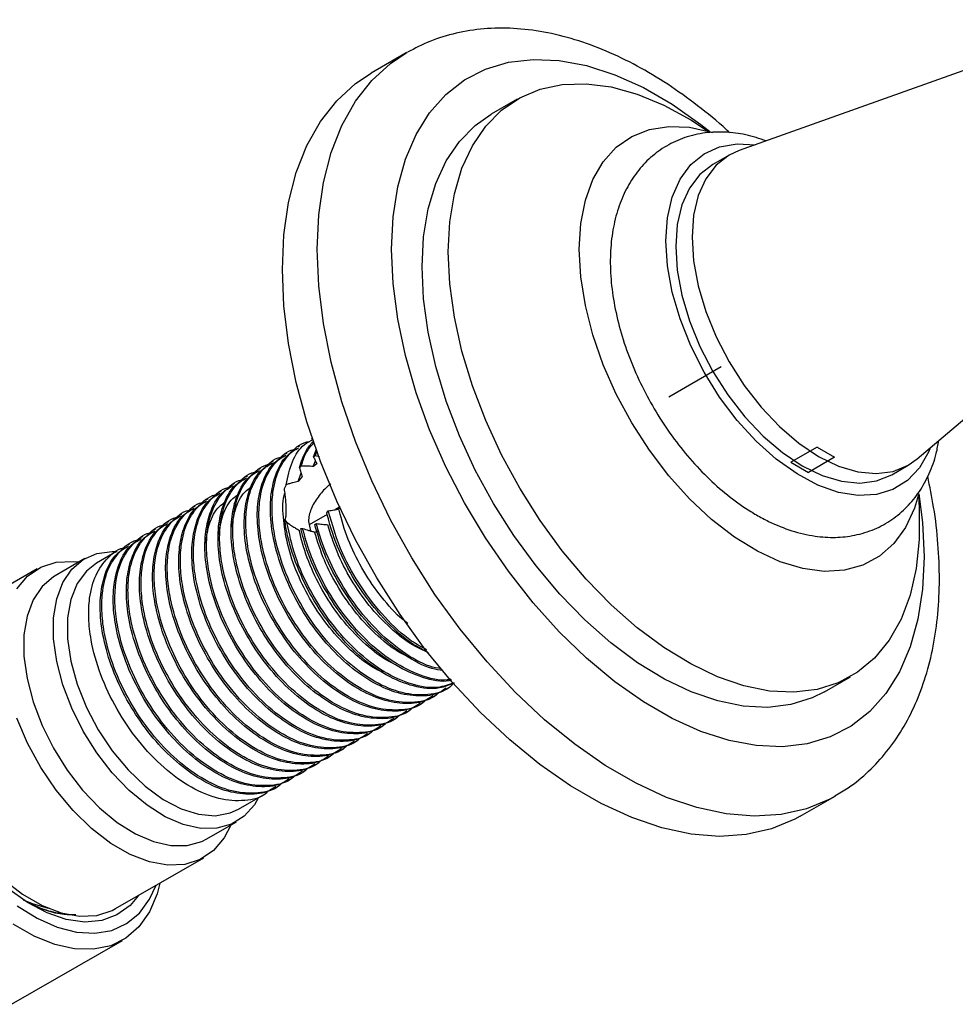
# Model space of a CAD drawing. Units: millimetres. Extents: x 3 to 2496, y 5 to 2495.
# Drawn here: x 375 to 451, y 412 to 492 of the extents above; entities that cross this region are included whole.
import ezdxf

# ---------------------------------------------------------------- set-up
doc = ezdxf.new("R2010")
doc.units = ezdxf.units.MM
doc.linetypes.add('CENTERX2', pattern=[20.32, 12.7, -2.54, 2.54, -2.54])

msp = doc.modelspace()

# ---------------------------------------------------------------- linework, layer by layer
at = {"color": 7, "linetype": 'Continuous', "lineweight": 25}
for p, q in [((406.295, 489.061), (403.466, 487.428)), ((453.525, 488.363), (433.258, 481.152)), ((415.296, 485.309), (413.174, 484.084)), ((432.453, 480.78), (431.127, 480.014)), ((447.676, 456.176), (457.664, 464.678)), ((398.693, 457.827), (398.606, 457.777)), ((397.678, 457.241), (397.545, 457.164)), ((398.79, 456.349), (399.023, 456.961)), ((396.617, 456.628), (396.484, 456.552)), ((398.923, 456.426), (398.79, 456.349)), ((398.923, 456.426), (399.092, 456.794)), ((399.272, 456.359), (398.923, 456.426)), ((394.496, 455.404), (394.363, 455.327)), ((395.556, 456.016), (395.424, 455.94)), ((397.804, 455.606), (397.655, 455.466)), ((398.764, 455.565), (398.941, 456.022)), ((445.625, 454.899), (446.952, 455.665)), ((393.435, 454.792), (393.303, 454.715)), ((397.548, 454.341), (397.775, 455.054)), ((392.374, 454.179), (392.242, 454.103)), ((396.565, 454.073), (396.404, 453.754)), ((390.253, 452.955), (390.121, 452.878)), ((391.314, 453.567), (391.181, 453.49)), ((389.192, 452.342), (389.06, 452.266)), ((400.9, 452.262), (400.573, 452.073)), ((388.132, 451.73), (387.999, 451.654)), ((399.902, 451.686), (398.444, 450.844)), ((399.87, 451.808), (399.982, 451.978)), ((386.01, 450.505), (385.878, 450.429)), ((387.071, 451.118), (386.939, 451.041)), ((396.46, 451.237), (396.632, 451.037)), ((397.757, 450.549), (397.907, 450.549)), ((398.389, 451.108), (398.546, 450.348)), ((398.891, 450.856), (399.022, 450.939)), ((384.95, 449.893), (384.817, 449.817)), ((383.889, 449.281), (383.757, 449.204)), ((382.828, 448.668), (381.22, 447.74)), ((380.254, 448.106), (377.85, 446.718)), ((376.401, 447.268), (369.26, 443.145)), ((440.172, 437.318), (442.294, 438.542)), ((408.514, 436.939), (408.646, 437.015)), ((409.575, 437.551), (409.707, 437.628)), ((407.453, 436.327), (407.586, 436.403)), ((406.393, 435.714), (406.525, 435.791)), ((404.271, 434.49), (404.404, 434.566)), ((405.332, 435.102), (405.464, 435.178)), ((403.211, 433.877), (403.343, 433.954)), ((402.15, 433.265), (402.282, 433.342)), ((401.089, 432.653), (401.222, 432.729)), ((398.968, 431.428), (399.1, 431.505)), ((400.029, 432.041), (400.161, 432.117)), ((397.907, 430.816), (398.04, 430.892)), ((396.847, 430.204), (396.979, 430.28)), ((392.719, 427.821), (394.858, 429.055)), ((395.786, 429.591), (395.918, 429.668)), ((438.213, 427.238), (441.042, 428.871)), ((390.149, 425.413), (392.553, 426.801)), ((382.759, 419.761), (389.9, 423.884)), ((374.335, 412.012), (383.301, 417.188))]:
    msp.add_line(p, q, dxfattribs=at)
at = {"color": 7, "linetype": 'CENTERX2'}
msp.add_line((427.557, 461.211), (431.798, 463.659), dxfattribs=at)
at = {"color": 7, "linetype": 'Continuous'}
for p, q in [((439.578, 457.129), (437.457, 455.904)), ((439.578, 457.129), (440.992, 456.313)), ((440.992, 456.313), (438.871, 455.088)), ((437.457, 455.904), (438.871, 455.088))]:
    msp.add_line(p, q, dxfattribs=at)
at = {"color": 8, "linetype": 'Continuous', "lineweight": 25, "flags": 128}
for points in [[(399.096, 473.151), (399.222, 475.949), (399.599, 478.573), (400.223, 480.995), (401.088, 483.191), (402.184, 485.139), (403.5, 486.818), (405.024, 488.212), (406.373, 489.106)], [(405.107, 473.151), (405.233, 475.771), (405.611, 478.214), (406.235, 480.451), (407.1, 482.458), (408.194, 484.209), (409.504, 485.684), (411.016, 486.867), (412.711, 487.742), (414.57, 488.301), (416.571, 488.536), (418.691, 488.445), (420.904, 488.028), (423.184, 487.292), (425.506, 486.243), (427.841, 484.895), (430.162, 483.263), (430.901, 482.681)], [(441.036, 428.868), (440.597, 428.627), (438.709, 427.845), (436.666, 427.383), (434.489, 427.244), (432.202, 427.431), (429.827, 427.942), (427.389, 428.77), (424.913, 429.909), (422.424, 431.346), (419.947, 433.066), (417.509, 435.053), (415.134, 437.284), (412.847, 439.738), (410.67, 442.389), (408.627, 445.211), (406.739, 448.173), (405.024, 451.247), (403.5, 454.399), (402.184, 457.598), (401.088, 460.812), (400.223, 464.006), (399.599, 467.149), (399.222, 470.208), (399.096, 473.151)], [(447.825, 453.354), (448.114, 451.016), (448.24, 448.251), (448.114, 445.631), (447.736, 443.188), (447.111, 440.95), (446.247, 438.944), (445.153, 437.193), (443.842, 435.718), (442.331, 434.535), (440.635, 433.66), (438.776, 433.101), (436.775, 432.866), (434.656, 432.957), (432.443, 433.373), (430.162, 434.11), (427.841, 435.159), (425.506, 436.507), (423.184, 438.139), (420.904, 440.035), (418.691, 442.174), (416.571, 444.529), (414.57, 447.075), (412.711, 449.78), (411.016, 452.613), (409.504, 455.541), (408.194, 458.529), (407.1, 461.543), (406.235, 464.547), (405.611, 467.506), (405.233, 470.385), (405.107, 473.151), (405.107, 473.151)]]:
    msp.add_lwpolyline(points, dxfattribs=at)
at = {"color": 7, "linetype": 'Continuous', "lineweight": 25, "flags": 128}
for points in [[(396.268, 471.518), (396.394, 474.316), (396.771, 476.94), (397.395, 479.362), (398.259, 481.558), (399.355, 483.506), (400.672, 485.185), (402.195, 486.579), (403.466, 487.428)], [(409.703, 472.947), (409.827, 475.388), (410.199, 477.654), (410.813, 479.715), (411.662, 481.544), (412.734, 483.117), (414.015, 484.413), (415.489, 485.417), (417.136, 486.115), (418.936, 486.497), (420.864, 486.558), (422.895, 486.299), (425.003, 485.722), (427.161, 484.834), (429.34, 483.648), (430.78, 482.706)], [(407.581, 471.722), (407.706, 474.164), (408.078, 476.429), (408.692, 478.49), (409.54, 480.319), (410.612, 481.892), (411.893, 483.189), (413.174, 484.084)], [(420.309, 473.151), (420.434, 475.229), (420.806, 477.125), (421.417, 478.807), (422.259, 480.244), (423.315, 481.411), (424.566, 482.286), (425.991, 482.854), (427.563, 483.106), (429.255, 483.036), (431.037, 482.645), (431.114, 482.622)], [(427.332, 473.832), (427.462, 475.704), (427.847, 477.383), (428.479, 478.829), (429.343, 480.008), (430.419, 480.894), (431.681, 481.464), (433.1, 481.706), (434.584, 481.623)], [(433.258, 481.152), (432.453, 480.78), (431.408, 479.97), (430.567, 478.872), (429.951, 477.51), (429.576, 475.921), (429.45, 474.141), (429.576, 472.216), (429.951, 470.193), (430.567, 468.121), (431.408, 466.052), (432.453, 464.036), (433.676, 462.123), (435.048, 460.36), (436.534, 458.791), (438.099, 457.454), (439.703, 456.383)], [(431.127, 480.014), (431.126, 480.014), (430.081, 479.204), (429.24, 478.106), (428.625, 476.745), (428.249, 475.155), (428.123, 473.376)], [(448.748, 457.088), (448.619, 456.776), (447.869, 455.46), (446.896, 454.424), (445.724, 453.694), (444.379, 453.287), (442.894, 453.212), (441.302, 453.47), (439.642, 454.057), (437.953, 454.957), (436.273, 456.151), (434.643, 457.609), (433.1, 459.299), (431.681, 461.179), (430.419, 463.207), (429.343, 465.334), (428.479, 467.511), (427.847, 469.687), (427.462, 471.811), (427.332, 473.832)], [(447.783, 453.257), (447.855, 452.181), (447.855, 449.663), (447.607, 447.306), (447.113, 445.139), (446.381, 443.191), (445.419, 441.488), (444.24, 440.05), (442.86, 438.898), (441.297, 438.046), (439.571, 437.506), (437.704, 437.283), (435.721, 437.382), (433.648, 437.801), (431.512, 438.535), (429.34, 439.573), (427.161, 440.903), (425.003, 442.507), (422.895, 444.364), (420.864, 446.45), (418.936, 448.737), (417.136, 451.197), (415.489, 453.796), (414.015, 456.502), (412.734, 459.278), (411.662, 462.089), (410.813, 464.897), (410.199, 467.667), (409.827, 470.362), (409.703, 472.947), (409.703, 472.947)], [(447.803, 453.275), (447.467, 452.183), (446.739, 450.62), (445.788, 449.316), (444.632, 448.292), (443.291, 447.569), (441.789, 447.158), (440.153, 447.067), (438.412, 447.298), (436.598, 447.846), (434.741, 448.702), (432.877, 449.85), (431.037, 451.271), (429.255, 452.938), (427.563, 454.821), (425.991, 456.888), (424.566, 459.102), (423.315, 461.422), (422.259, 463.807), (421.417, 466.216), (420.806, 468.604), (420.434, 470.93), (420.309, 473.151)], [(428.123, 473.376), (428.249, 471.451), (428.625, 469.427), (429.24, 467.355), (430.081, 465.286), (431.126, 463.27), (432.349, 461.357), (433.721, 459.594), (435.208, 458.025), (436.772, 456.689), (438.376, 455.617), (439.98, 454.837), (441.544, 454.367), (443.031, 454.22), (444.403, 454.399), (445.625, 454.899)], [(438.213, 427.238), (437.769, 426.994), (435.88, 426.212), (433.837, 425.75), (431.661, 425.611), (429.374, 425.798), (426.999, 426.309), (424.561, 427.138), (422.084, 428.276), (419.595, 429.713), (417.119, 431.434), (414.681, 433.42), (412.306, 435.651), (410.018, 438.105), (407.842, 440.757), (405.799, 443.578), (403.91, 446.54), (402.195, 449.614), (400.672, 452.766), (399.355, 455.966), (398.259, 459.179), (397.395, 462.373), (396.771, 465.516), (396.394, 468.575), (396.268, 471.518)], [(440.172, 437.318), (439.176, 436.822), (437.45, 436.281), (435.583, 436.059), (433.6, 436.158), (431.527, 436.577), (429.39, 437.31), (427.218, 438.349), (425.04, 439.678), (422.882, 441.282), (420.774, 443.139), (418.742, 445.225), (416.814, 447.513), (415.015, 449.972), (413.367, 452.572), (411.893, 455.277), (410.612, 458.053), (409.54, 460.864), (408.692, 463.673), (408.078, 466.442), (407.706, 469.137), (407.581, 471.722)], [(439.703, 456.383), (441.306, 455.603), (442.871, 455.133), (444.357, 454.986), (445.729, 455.165), (446.953, 455.665), (447.676, 456.176)], [(394.335, 428.754), (393.997, 428.172), (393.17, 427.238), (392.15, 426.597), (390.964, 426.269), (389.646, 426.262), (388.236, 426.578), (386.773, 427.206), (385.299, 428.129), (383.857, 429.321), (382.488, 430.746), (381.232, 432.364), (380.124, 434.129), (379.198, 435.989), (378.478, 437.892), (377.987, 439.782), (377.737, 441.605), (377.737, 443.308), (377.987, 444.843), (378.478, 446.166), (379.198, 447.238), (380.124, 448.028), (381.232, 448.514), (382.488, 448.682), (382.895, 448.669)], [(374.755, 445.669), (375.618, 446.695), (376.686, 447.418), (377.93, 447.818), (379.316, 447.884), (379.784, 447.835)], [(381.22, 447.74), (380.391, 447.097), (379.643, 446.084), (379.131, 444.804), (378.87, 443.297), (378.87, 441.614), (379.131, 439.807), (379.643, 437.935), (380.391, 436.059), (381.35, 434.237), (382.49, 432.53), (383.773, 430.991), (385.16, 429.67), (386.604, 428.61), (388.061, 427.845), (389.482, 427.399), (390.823, 427.287), (392.039, 427.512), (392.719, 427.821)], [(377.85, 446.718), (377.72, 446.64), (376.794, 445.85), (376.074, 444.778), (375.583, 443.455), (375.333, 441.92), (375.333, 440.217), (375.583, 438.394), (376.074, 436.504), (376.794, 434.602), (377.72, 432.741), (378.828, 430.976), (380.084, 429.358), (381.453, 427.933), (382.895, 426.741), (384.369, 425.818), (385.832, 425.19), (387.242, 424.874), (388.56, 424.881), (389.746, 425.209), (390.149, 425.413)], [(369.26, 443.145), (368.476, 442.572), (367.614, 441.546), (366.98, 440.245), (366.593, 438.703), (366.463, 436.964), (366.593, 435.074), (366.98, 433.086), (367.614, 431.053), (368.476, 429.031), (369.544, 427.075), (370.788, 425.239), (372.175, 423.572), (373.666, 422.12), (375.221, 420.922), (376.797, 420.012), (378.352, 419.414), (379.844, 419.145), (381.23, 419.211), (382.474, 419.611), (382.759, 419.761)], [(392.083, 426.53), (391.546, 425.483), (390.684, 424.457), (389.616, 423.733), (388.372, 423.334), (386.985, 423.267), (385.494, 423.537), (383.939, 424.135), (382.363, 425.045), (380.807, 426.243), (379.316, 427.695), (377.93, 429.362), (376.686, 431.198), (375.618, 433.154), (374.755, 435.176)], [(386.346, 421.832), (386.113, 420.953), (385.495, 419.492), (384.65, 418.289), (383.596, 417.371), (382.356, 416.758), (380.959, 416.465), (379.435, 416.497), (377.82, 416.854), (376.147, 417.529), (374.457, 418.505)], [(384.613, 420.832), (383.923, 420.017), (382.867, 419.25), (381.633, 418.799), (380.253, 418.675), (378.763, 418.883), (377.202, 419.416), (375.61, 420.261), (374.029, 421.396)], [(374.793, 419.988), (376.415, 418.979), (378.029, 418.263), (379.594, 417.856), (381.076, 417.768), (382.439, 418), (383.651, 418.548), (384.685, 419.398), (385.514, 420.531), (386.028, 421.649)], [(375.273, 420.478), (375.995, 420.164), (377.291, 419.789)]]:
    msp.add_lwpolyline(points, dxfattribs=at)
at = {"color": 7, "linetype": 'Continuous', "lineweight": 25}
for points, knots in [([(450.774, 492.517), (451.16, 492.735), (451.731, 493.057), (452.795, 493.33), (453.574, 493.426), (454.255, 493.443), (455.006, 493.413), (455.98, 493.3), (457.367, 493.007), (458.876, 492.536), (460.499, 491.895), (461.836, 491.291), (462.655, 490.854), (462.939, 490.702)], [0, 0, 0, 0, 0.130699, 0.193172, 0.24947, 0.297227, 0.333083, 0.403182, 0.501777, 0.64076, 0.763741, 0.917817, 1, 1, 1, 1]), ([(432.485, 482.593), (432.405, 482.67), (431.57, 483.476), (429.898, 484.812), (427.481, 486.562), (425.001, 488.041), (422.489, 489.255), (419.963, 490.177), (417.452, 490.793), (414.988, 491.087), (412.604, 491.057), (410.339, 490.7), (408.248, 490.074), (406.996, 489.422), (406.396, 489.109)], [0, 0, 0, 0, 0.009725, 0.101888, 0.194395, 0.287241, 0.38035, 0.473438, 0.566049, 0.657588, 0.747449, 0.835244, 0.920986, 1, 1, 1, 1]), ([(435.459, 481.935), (434.908, 482.117), (433.8, 482.484), (432.141, 482.68), (430.476, 482.623), (428.864, 482.253), (427.362, 481.568), (426.059, 480.617), (424.968, 479.437), (424.092, 478.053), (423.433, 476.476), (422.998, 474.715), (422.8, 472.788), (422.847, 470.726), (423.14, 468.576), (423.668, 466.385), (424.416, 464.197), (425.368, 462.047), (426.505, 459.971), (427.809, 458.001), (429.259, 456.171), (430.837, 454.509), (432.491, 453.077), (433.786, 452.166), (434.509, 451.739), (434.663, 451.648)], [0, 0, 0, 0, 0.042365, 0.085071, 0.126286, 0.170538, 0.213175, 0.254776, 0.296068, 0.33781, 0.380729, 0.425211, 0.471175, 0.518131, 0.565492, 0.612787, 0.659914, 0.706891, 0.753792, 0.800713, 0.847736, 0.894959, 0.942492, 0.98771, 1, 1, 1, 1]), ([(396.565, 454.073), (396.707, 454.724), (396.991, 456.025), (397.796, 457.275), (398.531, 457.637), (398.79, 457.764)], [0, 0, 0, 0, 0.393398, 0.786197, 1, 1, 1, 1]), ([(408.948, 437.27), (408.885, 437.205), (408.387, 436.688), (407.011, 436.391), (404.946, 436.499), (402.68, 437.442), (400.432, 439.057), (398.347, 441.248), (396.584, 443.852), (395.258, 446.671), (394.555, 449.195), (394.328, 451.265), (394.41, 453.079), (394.875, 454.817), (395.906, 456.19), (396.802, 456.931), (397.421, 456.97), (397.426, 456.97)], [0, 0, 0, 0, 0.0115221, 0.0923128, 0.1746432, 0.2555222, 0.3365991, 0.4189176, 0.4995481, 0.5809, 0.6631712, 0.7173921, 0.7713239, 0.8452978, 0.9191592, 0.9994294, 1, 1, 1, 1]), ([(409.535, 437.617), (409.365, 437.496), (408.744, 437.055), (407.336, 436.9), (405.437, 437.188), (403.427, 438.107), (401.435, 439.553), (399.562, 441.463), (397.933, 443.713), (396.629, 446.171), (395.731, 448.671), (395.28, 451.056), (395.271, 453.136), (395.69, 455.011), (396.432, 456.43), (397.27, 456.901), (397.594, 457.084)], [0, 0, 0, 0, 0.029082, 0.106181, 0.18383, 0.259836, 0.336438, 0.414164, 0.490746, 0.566769, 0.644422, 0.718604, 0.791404, 0.857912, 0.945116, 1, 1, 1, 1]), ([(410.18, 438.052), (410.063, 437.927), (409.515, 437.34), (408.077, 436.995), (406.005, 437.114), (403.741, 438.054), (401.493, 439.669), (399.408, 441.86), (397.644, 444.464), (396.319, 447.283), (395.615, 449.807), (395.389, 451.878), (395.471, 453.691), (395.936, 455.429), (396.966, 456.802), (397.863, 457.544), (398.482, 457.582), (398.486, 457.582)], [0, 0, 0, 0, 0.0216716, 0.1016328, 0.1831178, 0.2631664, 0.3434108, 0.424884, 0.5046867, 0.5852032, 0.6666297, 0.7202939, 0.7736719, 0.8468863, 0.9199892, 0.9994353, 1, 1, 1, 1]), ([(397.655, 455.466), (397.804, 455.95), (398.062, 456.79), (398.557, 457.359), (398.767, 457.6)], [0, 0, 0, 0, 0.575408, 1, 1, 1, 1]), ([(397.804, 455.606), (397.91, 455.969), (398.131, 456.724), (398.58, 457.221), (398.813, 457.479)], [0, 0, 0, 0, 0.4803166, 1, 1, 1, 1]), ([(434.663, 451.648), (434.992, 451.467), (435.933, 450.949), (437.52, 450.316), (439.335, 449.888), (441.051, 449.781), (442.677, 449.959), (444.233, 450.438), (445.665, 451.225), (446.891, 452.264), (447.906, 453.52), (448.695, 454.979), (449.216, 456.372), (449.376, 457.32), (449.437, 457.675)], [0, 0, 0, 0, 0.053545, 0.153084, 0.25233, 0.33903, 0.422847, 0.512618, 0.599483, 0.684854, 0.770063, 0.856805, 0.946362, 1, 1, 1, 1]), ([(407.887, 436.658), (407.825, 436.593), (407.326, 436.076), (405.95, 435.778), (403.885, 435.887), (401.62, 436.83), (399.372, 438.445), (397.287, 440.636), (395.523, 443.239), (394.197, 446.059), (393.494, 448.582), (393.268, 450.653), (393.349, 452.466), (393.815, 454.204), (394.845, 455.578), (395.741, 456.319), (396.361, 456.358), (396.365, 456.358)], [0, 0, 0, 0, 0.0115221, 0.0923128, 0.1746432, 0.2555222, 0.3365991, 0.4189176, 0.4995481, 0.5809, 0.6631712, 0.7173921, 0.7713239, 0.8452978, 0.9191592, 0.9994294, 1, 1, 1, 1]), ([(408.474, 437.005), (408.304, 436.884), (407.684, 436.443), (406.275, 436.288), (404.377, 436.576), (402.366, 437.495), (400.374, 438.941), (398.502, 440.851), (396.872, 443.1), (395.569, 445.559), (394.67, 448.059), (394.22, 450.444), (394.21, 452.524), (394.63, 454.399), (395.371, 455.818), (396.21, 456.289), (396.534, 456.471)], [0, 0, 0, 0, 0.029082, 0.106181, 0.18383, 0.259836, 0.336438, 0.414164, 0.490746, 0.566769, 0.644422, 0.718604, 0.791404, 0.857912, 0.945116, 1, 1, 1, 1]), ([(398.79, 456.349), (398.813, 456.301), (398.858, 456.207), (398.944, 456.018), (399.007, 455.871), (399.048, 455.776)], [0, 0, 0, 0, 0.258501, 0.517003, 1, 1, 1, 1]), ([(406.826, 436.045), (406.764, 435.981), (406.265, 435.464), (404.89, 435.166), (402.824, 435.275), (400.559, 436.218), (398.311, 437.832), (396.226, 440.024), (394.462, 442.627), (393.137, 445.446), (392.433, 447.97), (392.207, 450.041), (392.289, 451.854), (392.754, 453.592), (393.784, 454.965), (394.681, 455.707), (395.3, 455.745), (395.304, 455.746)], [0, 0, 0, 0, 0.0115221, 0.0923128, 0.1746432, 0.2555222, 0.3365991, 0.4189176, 0.4995481, 0.5809, 0.6631712, 0.7173921, 0.7713239, 0.8452978, 0.9191592, 0.9994294, 1, 1, 1, 1]), ([(407.414, 436.393), (407.244, 436.272), (406.623, 435.831), (405.214, 435.676), (403.316, 435.963), (401.305, 436.883), (399.313, 438.329), (397.441, 440.239), (395.812, 442.488), (394.508, 444.947), (393.609, 447.447), (393.159, 449.832), (393.15, 451.912), (393.569, 453.787), (394.31, 455.205), (395.149, 455.677), (395.473, 455.859)], [0, 0, 0, 0, 0.029082, 0.106181, 0.18383, 0.259836, 0.336438, 0.414164, 0.490746, 0.566769, 0.644422, 0.718604, 0.791404, 0.857912, 0.945116, 1, 1, 1, 1]), ([(397.655, 455.466), (397.675, 455.403), (397.713, 455.277), (397.783, 455.031), (397.832, 454.843), (397.864, 454.722)], [0, 0, 0, 0, 0.264527, 0.529057, 1, 1, 1, 1]), ([(398.764, 455.565), (398.684, 455.571), (398.483, 455.584), (398.163, 455.6), (397.924, 455.604), (397.804, 455.606)], [0, 0, 0, 0, 0.249807, 0.624766, 1, 1, 1, 1]), ([(399.048, 455.776), (399.042, 455.772), (399.031, 455.764), (399.016, 455.753), (399.002, 455.743), (398.987, 455.733), (398.973, 455.722), (398.959, 455.712), (398.944, 455.701), (398.93, 455.691), (398.915, 455.68), (398.901, 455.67), (398.887, 455.659), (398.872, 455.648), (398.858, 455.637), (398.843, 455.626), (398.829, 455.615), (398.814, 455.604), (398.8, 455.593), (398.787, 455.583), (398.776, 455.575), (398.768, 455.568), (398.764, 455.565)], [0, 0, 0, 0, 0.06107, 0.12214, 0.152675, 0.213746, 0.274816, 0.305351, 0.366421, 0.427491, 0.458026, 0.519096, 0.580166, 0.610701, 0.671772, 0.732842, 0.763377, 0.824447, 0.885517, 0.916052, 0.958026, 1, 1, 1, 1]), ([(404.705, 434.821), (404.643, 434.756), (404.144, 434.239), (402.768, 433.942), (400.703, 434.05), (398.438, 434.993), (396.19, 436.608), (394.105, 438.799), (392.341, 441.403), (391.015, 444.222), (390.312, 446.745), (390.086, 448.816), (390.167, 450.63), (390.633, 452.367), (391.663, 453.741), (392.559, 454.482), (393.179, 454.521), (393.183, 454.521)], [0, 0, 0, 0, 0.0115221, 0.0923128, 0.1746432, 0.2555222, 0.3365991, 0.4189176, 0.4995481, 0.5809, 0.6631712, 0.7173921, 0.7713239, 0.8452978, 0.9191592, 0.9994294, 1, 1, 1, 1]), ([(405.292, 435.168), (405.122, 435.047), (404.502, 434.606), (403.093, 434.451), (401.195, 434.739), (399.184, 435.658), (397.192, 437.104), (395.32, 439.014), (393.69, 441.263), (392.387, 443.722), (391.488, 446.222), (391.038, 448.607), (391.028, 450.687), (391.448, 452.562), (392.189, 453.981), (393.028, 454.452), (393.352, 454.634)], [0, 0, 0, 0, 0.029082, 0.106181, 0.18383, 0.259836, 0.336438, 0.414164, 0.490746, 0.566769, 0.644422, 0.718604, 0.791404, 0.857912, 0.945116, 1, 1, 1, 1]), ([(405.766, 435.433), (405.703, 435.369), (405.205, 434.851), (403.829, 434.554), (401.764, 434.662), (399.498, 435.606), (397.25, 437.22), (395.165, 439.411), (393.402, 442.015), (392.076, 444.834), (391.373, 447.358), (391.146, 449.428), (391.228, 451.242), (391.693, 452.98), (392.724, 454.353), (393.62, 455.094), (394.239, 455.133), (394.244, 455.133)], [0, 0, 0, 0, 0.0115221, 0.0923128, 0.1746432, 0.2555222, 0.3365991, 0.4189176, 0.4995481, 0.5809, 0.6631712, 0.7173921, 0.7713239, 0.8452978, 0.9191592, 0.9994294, 1, 1, 1, 1]), ([(406.353, 435.78), (406.183, 435.659), (405.562, 435.218), (404.154, 435.063), (402.255, 435.351), (400.245, 436.27), (398.253, 437.716), (396.38, 439.626), (394.751, 441.876), (393.447, 444.334), (392.549, 446.835), (392.098, 449.219), (392.089, 451.299), (392.508, 453.174), (393.25, 454.593), (394.088, 455.065), (394.412, 455.247)], [0, 0, 0, 0, 0.029082, 0.106181, 0.18383, 0.259836, 0.336438, 0.414164, 0.490746, 0.566769, 0.644422, 0.718604, 0.791404, 0.857912, 0.945116, 1, 1, 1, 1]), ([(397.864, 454.722), (397.858, 454.717), (397.848, 454.705), (397.832, 454.687), (397.817, 454.67), (397.801, 454.652), (397.786, 454.635), (397.771, 454.617), (397.756, 454.599), (397.74, 454.581), (397.725, 454.563), (397.71, 454.545), (397.695, 454.527), (397.68, 454.509), (397.666, 454.491), (397.651, 454.473), (397.636, 454.455), (397.622, 454.436), (397.607, 454.418), (397.593, 454.4), (397.578, 454.381), (397.563, 454.361), (397.553, 454.348), (397.548, 454.341)], [0, 0, 0, 0, 0.047264, 0.094529, 0.141793, 0.189058, 0.236322, 0.283586, 0.330851, 0.378115, 0.42538, 0.472644, 0.519909, 0.567173, 0.614437, 0.661702, 0.708966, 0.756231, 0.803495, 0.850759, 0.898024, 0.949011, 1, 1, 1, 1]), ([(441.015, 428.9), (441.381, 429.106), (442.366, 429.66), (443.783, 430.86), (445.256, 432.446), (446.519, 434.271), (447.575, 436.311), (448.413, 438.561), (449.023, 441.007), (449.395, 443.629), (449.526, 446.399), (449.408, 449.286), (449.093, 452.084), (448.709, 453.933), (448.536, 454.769)], [0, 0, 0, 0, 0.048745, 0.131427, 0.214247, 0.297994, 0.383266, 0.470361, 0.559231, 0.649529, 0.740764, 0.832461, 0.92423, 1, 1, 1, 1]), ([(403.644, 434.208), (403.582, 434.144), (403.083, 433.627), (401.708, 433.329), (399.642, 433.438), (397.377, 434.381), (395.129, 435.995), (393.044, 438.187), (391.28, 440.79), (389.955, 443.609), (389.251, 446.133), (389.025, 448.204), (389.107, 450.017), (389.572, 451.755), (390.602, 453.129), (391.499, 453.87), (392.118, 453.908), (392.122, 453.909)], [0, 0, 0, 0, 0.0115221, 0.0923128, 0.1746432, 0.2555222, 0.3365991, 0.4189176, 0.4995481, 0.5809, 0.6631712, 0.7173921, 0.7713239, 0.8452978, 0.9191592, 0.9994294, 1, 1, 1, 1]), ([(404.232, 434.556), (404.062, 434.435), (403.441, 433.994), (402.032, 433.839), (400.134, 434.126), (398.123, 435.046), (396.131, 436.492), (394.259, 438.402), (392.63, 440.651), (391.326, 443.11), (390.427, 445.61), (389.977, 447.995), (389.968, 450.075), (390.387, 451.95), (391.128, 453.369), (391.967, 453.84), (392.291, 454.022)], [0, 0, 0, 0, 0.0290824, 0.1061812, 0.1838299, 0.2598358, 0.3364381, 0.4141636, 0.4907462, 0.5667687, 0.6444225, 0.7186038, 0.7914035, 0.8579118, 0.9451158, 1, 1, 1, 1]), ([(392.163, 450.649), (392.264, 451.207), (392.474, 452.379), (393.081, 453.472), (393.638, 453.834), (393.789, 453.932)], [0, 0, 0, 0, 0.399478, 0.838121, 1, 1, 1, 1]), ([(396.404, 453.754), (396.425, 453.594), (396.482, 453.165), (396.543, 452.475), (396.561, 451.842), (396.533, 451.422), (396.485, 451.3), (396.46, 451.237)], [0, 0, 0, 0, 0.140624, 0.377087, 0.602477, 0.795501, 1, 1, 1, 1]), ([(397.548, 454.341), (397.405, 454.313), (397.164, 454.265), (396.837, 454.173), (396.656, 454.107), (396.565, 454.073)], [0, 0, 0, 0, 0.419172, 0.709102, 1, 1, 1, 1]), ([(400.184, 454.154), (400.125, 454.108), (399.785, 453.843), (399.198, 453.198), (398.594, 452.259), (398.398, 451.524), (398.39, 451.157), (398.389, 451.108)], [0, 0, 0, 0, 0.0601432, 0.3464639, 0.652929, 0.9535933, 1, 1, 1, 1]), ([(402.584, 433.596), (402.521, 433.532), (402.023, 433.014), (400.647, 432.717), (398.582, 432.825), (396.316, 433.769), (394.069, 435.383), (391.984, 437.574), (390.22, 440.178), (388.894, 442.997), (388.191, 445.521), (387.964, 447.591), (388.046, 449.405), (388.511, 451.143), (389.542, 452.516), (390.438, 453.257), (391.057, 453.296), (391.062, 453.296)], [0, 0, 0, 0, 0.0115221, 0.0923128, 0.1746432, 0.2555222, 0.3365991, 0.4189176, 0.4995481, 0.5809, 0.6631712, 0.7173921, 0.7713239, 0.8452978, 0.9191592, 0.9994294, 1, 1, 1, 1]), ([(403.171, 433.943), (403.001, 433.823), (402.38, 433.382), (400.972, 433.226), (399.073, 433.514), (397.063, 434.433), (395.071, 435.879), (393.198, 437.789), (391.569, 440.039), (390.265, 442.497), (389.367, 444.998), (388.916, 447.382), (388.907, 449.462), (389.326, 451.338), (390.068, 452.756), (390.906, 453.228), (391.23, 453.41)], [0, 0, 0, 0, 0.0290824, 0.1061812, 0.1838299, 0.2598358, 0.3364381, 0.4141636, 0.4907462, 0.5667687, 0.6444225, 0.7186038, 0.7914035, 0.8579118, 0.9451158, 1, 1, 1, 1]), ([(391.103, 450.006), (391.197, 450.556), (391.395, 451.724), (391.998, 452.829), (392.564, 453.207), (392.725, 453.314)], [0, 0, 0, 0, 0.3890198, 0.8257437, 1, 1, 1, 1]), ([(404.403, 438.895), (404.22, 438.975), (403.421, 439.322), (401.991, 440.454), (400.256, 442.209), (398.747, 444.315), (397.547, 446.599), (396.702, 448.959), (396.327, 451.196), (396.259, 452.712), (396.433, 453.329), (396.45, 453.391)], [0, 0, 0, 0, 0.039987, 0.174863, 0.311581, 0.446154, 0.579997, 0.716624, 0.852111, 0.985316, 1, 1, 1, 1]), ([(401.05, 432.719), (400.88, 432.598), (400.259, 432.157), (398.85, 432.002), (396.952, 432.289), (394.941, 433.209), (392.949, 434.655), (391.077, 436.565), (389.448, 438.814), (388.144, 441.273), (387.245, 443.773), (386.795, 446.158), (386.786, 448.238), (387.205, 450.113), (387.946, 451.532), (388.785, 452.003), (389.109, 452.185)], [0, 0, 0, 0, 0.029082, 0.106181, 0.18383, 0.259836, 0.336438, 0.414164, 0.490746, 0.566769, 0.644422, 0.718604, 0.791404, 0.857912, 0.945116, 1, 1, 1, 1]), ([(401.523, 432.984), (401.461, 432.919), (400.962, 432.402), (399.587, 432.105), (397.521, 432.213), (395.256, 433.156), (393.008, 434.771), (390.923, 436.962), (389.159, 439.566), (387.833, 442.385), (387.13, 444.908), (386.904, 446.979), (386.985, 448.793), (387.451, 450.53), (388.481, 451.904), (389.377, 452.645), (389.997, 452.684), (390.001, 452.684)], [0, 0, 0, 0, 0.0115221, 0.0923128, 0.1746432, 0.2555222, 0.3365991, 0.4189176, 0.4995481, 0.5809, 0.6631712, 0.7173921, 0.7713239, 0.8452978, 0.9191592, 0.9994294, 1, 1, 1, 1]), ([(402.11, 433.331), (401.94, 433.21), (401.32, 432.769), (399.911, 432.614), (398.013, 432.902), (396.002, 433.821), (394.01, 435.267), (392.138, 437.177), (390.508, 439.426), (389.205, 441.885), (388.306, 444.385), (387.856, 446.77), (387.846, 448.85), (388.266, 450.725), (389.007, 452.144), (389.846, 452.615), (390.17, 452.797)], [0, 0, 0, 0, 0.029082, 0.106181, 0.18383, 0.259836, 0.336438, 0.414164, 0.490746, 0.566769, 0.644422, 0.718604, 0.791404, 0.857912, 0.945116, 1, 1, 1, 1]), ([(390.042, 449.363), (390.13, 449.905), (390.317, 451.068), (390.915, 452.187), (391.49, 452.58), (391.662, 452.698)], [0, 0, 0, 0, 0.378472, 0.81315, 1, 1, 1, 1]), ([(399.982, 451.978), (400.059, 451.988), (400.213, 452.007), (400.502, 452.053), (400.711, 452.1), (400.844, 452.129)], [0, 0, 0, 0, 0.263312, 0.526629, 1, 1, 1, 1]), ([(400.844, 452.129), (400.848, 452.136), (400.854, 452.15), (400.864, 452.171), (400.874, 452.192), (400.883, 452.214), (400.893, 452.235), (400.902, 452.256), (400.912, 452.277), (400.921, 452.299), (400.929, 452.318), (400.934, 452.33), (400.936, 452.335)], [0, 0, 0, 0, 0.103252, 0.206505, 0.309757, 0.41301, 0.516262, 0.619515, 0.722767, 0.826019, 0.929272, 1, 1, 1, 1]), ([(406.417, 442.855), (406.283, 442.955), (405.531, 443.519), (404.283, 444.957), (402.806, 447.059), (401.653, 449.37), (401.078, 451.084), (400.876, 451.99), (400.844, 452.129)], [0, 0, 0, 0, 0.049539, 0.278809, 0.503617, 0.729102, 0.958454, 1, 1, 1, 1]), ([(399.402, 431.759), (399.34, 431.695), (398.841, 431.178), (397.465, 430.88), (395.4, 430.988), (393.134, 431.932), (390.887, 433.546), (388.802, 435.737), (387.038, 438.341), (385.712, 441.16), (385.009, 443.684), (384.782, 445.754), (384.864, 447.568), (385.329, 449.306), (386.36, 450.679), (387.256, 451.421), (387.875, 451.459), (387.88, 451.459)], [0, 0, 0, 0, 0.011522, 0.092313, 0.174643, 0.255522, 0.336599, 0.418918, 0.499548, 0.5809, 0.663171, 0.717392, 0.771324, 0.845298, 0.919159, 0.999429, 1, 1, 1, 1]), ([(399.989, 432.106), (399.819, 431.986), (399.198, 431.545), (397.79, 431.389), (395.891, 431.677), (393.881, 432.596), (391.889, 434.043), (390.016, 435.952), (388.387, 438.202), (387.083, 440.661), (386.185, 443.161), (385.734, 445.545), (385.725, 447.626), (386.144, 449.501), (386.886, 450.919), (387.724, 451.391), (388.048, 451.573)], [0, 0, 0, 0, 0.029082, 0.106181, 0.18383, 0.259836, 0.336438, 0.414164, 0.490746, 0.566769, 0.644422, 0.718604, 0.791404, 0.857912, 0.945116, 1, 1, 1, 1]), ([(400.462, 432.372), (400.4, 432.307), (399.901, 431.79), (398.526, 431.492), (396.46, 431.601), (394.195, 432.544), (391.947, 434.159), (389.862, 436.35), (388.098, 438.953), (386.773, 441.772), (386.069, 444.296), (385.843, 446.367), (385.925, 448.18), (386.39, 449.918), (387.42, 451.292), (388.317, 452.033), (388.936, 452.071), (388.94, 452.072)], [0, 0, 0, 0, 0.0115221, 0.0923128, 0.1746432, 0.2555222, 0.3365991, 0.4189176, 0.4995481, 0.5809, 0.6631712, 0.7173921, 0.7713239, 0.8452978, 0.9191592, 0.9994294, 1, 1, 1, 1]), ([(408.099, 440.488), (407.704, 440.684), (406.553, 441.257), (404.688, 442.931), (402.721, 445.294), (401.136, 448.019), (400.258, 450.243), (399.949, 451.492), (399.87, 451.808)], [0, 0, 0, 0, 0.107987, 0.314472, 0.520851, 0.723089, 0.929931, 1, 1, 1, 1]), ([(407.971, 440.707), (407.557, 440.93), (406.385, 441.562), (404.523, 443.318), (402.612, 445.738), (400.928, 448.715), (400.321, 450.811), (399.982, 451.978)], [0, 0, 0, 0, 0.1149758, 0.3256343, 0.5350812, 0.7412406, 1, 1, 1, 1]), ([(398.341, 431.147), (398.279, 431.082), (397.78, 430.565), (396.405, 430.268), (394.339, 430.376), (392.074, 431.319), (389.826, 432.934), (387.741, 435.125), (385.977, 437.729), (384.651, 440.548), (383.948, 443.071), (383.722, 445.142), (383.803, 446.956), (384.269, 448.693), (385.299, 450.067), (386.195, 450.808), (386.815, 450.847), (386.819, 450.847)], [0, 0, 0, 0, 0.011522, 0.092313, 0.174643, 0.255522, 0.336599, 0.418918, 0.499548, 0.5809, 0.663171, 0.717392, 0.771324, 0.845298, 0.919159, 0.999429, 1, 1, 1, 1]), ([(398.928, 431.494), (398.758, 431.373), (398.138, 430.932), (396.729, 430.777), (394.831, 431.065), (392.82, 431.984), (390.828, 433.43), (388.956, 435.34), (387.326, 437.59), (386.023, 440.048), (385.124, 442.548), (384.674, 444.933), (384.664, 447.013), (385.084, 448.888), (385.825, 450.307), (386.664, 450.778), (386.988, 450.96)], [0, 0, 0, 0, 0.029082, 0.106181, 0.18383, 0.259836, 0.336438, 0.414164, 0.490746, 0.566769, 0.644422, 0.718604, 0.791404, 0.857912, 0.945116, 1, 1, 1, 1]), ([(410.155, 438.027), (409.779, 437.866), (408.825, 437.455), (406.917, 437.677), (404.674, 438.583), (402.42, 440.207), (400.337, 442.396), (398.571, 445), (397.25, 447.817), (396.652, 449.93), (396.489, 451.036), (396.46, 451.237)], [0, 0, 0, 0, 0.083436, 0.211529, 0.337364, 0.463507, 0.591582, 0.717031, 0.843602, 0.971603, 1, 1, 1, 1]), ([(410.183, 438.048), (409.749, 437.891), (408.721, 437.518), (406.738, 437.837), (404.484, 438.849), (402.245, 440.561), (400.195, 442.82), (398.496, 445.464), (397.215, 448.29), (396.825, 450.126), (396.632, 451.037)], [0, 0, 0, 0, 0.095344, 0.226185, 0.354256, 0.483706, 0.614454, 0.742266, 0.872083, 1, 1, 1, 1]), ([(396.632, 451.037), (396.766, 450.94), (396.995, 450.775), (397.336, 450.564), (397.539, 450.45), (397.642, 450.392)], [0, 0, 0, 0, 0.4151906, 0.7072357, 1, 1, 1, 1]), ([(409.956, 438.266), (409.894, 438.248), (409.222, 438.05), (407.653, 438.405), (405.416, 439.376), (403.172, 441.099), (401.124, 443.355), (399.422, 446.001), (398.309, 448.47), (397.909, 449.976), (397.757, 450.549)], [0, 0, 0, 0, 0.015307, 0.165743, 0.312995, 0.461832, 0.612161, 0.759114, 0.908374, 1, 1, 1, 1]), ([(409.908, 438.344), (409.811, 438.321), (409.09, 438.15), (407.472, 438.579), (405.226, 439.657), (403, 441.465), (400.991, 443.787), (399.502, 446.22), (398.47, 448.513), (398.095, 449.868), (397.907, 450.549)], [0, 0, 0, 0, 0.02381, 0.176714, 0.32616, 0.478147, 0.630856, 0.780158, 0.889634, 1, 1, 1, 1]), ([(397.907, 450.549), (398.068, 450.496), (398.31, 450.417), (398.634, 450.321), (398.797, 450.276), (398.878, 450.254)], [0, 0, 0, 0, 0.499641, 0.749779, 1, 1, 1, 1]), ([(409.256, 439.046), (408.968, 439.085), (407.983, 439.216), (406.142, 440.234), (403.931, 441.989), (401.918, 444.326), (400.453, 446.719), (399.449, 448.931), (399.078, 450.212), (398.891, 450.856)], [0, 0, 0, 0, 0.070781, 0.242046, 0.416224, 0.591229, 0.762329, 0.880648, 1, 1, 1, 1]), ([(409.128, 439.184), (408.822, 439.239), (407.81, 439.423), (405.955, 440.526), (403.762, 442.366), (401.793, 444.765), (400.207, 447.481), (399.378, 449.592), (399.076, 450.734), (399.022, 450.939)], [0, 0, 0, 0, 0.075869, 0.250589, 0.428997, 0.607313, 0.782051, 0.960767, 1, 1, 1, 1]), ([(399.022, 450.939), (399.102, 450.929), (399.262, 450.909), (399.569, 450.876), (399.796, 450.858), (399.944, 450.847)], [0, 0, 0, 0, 0.259787, 0.519573, 1, 1, 1, 1]), ([(408.099, 440.488), (407.682, 440.673), (406.646, 441.132), (404.99, 442.444), (403.271, 444.251), (401.797, 446.377), (400.635, 448.623), (400.17, 450.121), (399.944, 450.847)], [0, 0, 0, 0, 0.119985, 0.298443, 0.478799, 0.655801, 0.832959, 1, 1, 1, 1]), ([(396.807, 430.27), (396.637, 430.149), (396.016, 429.708), (394.608, 429.552), (392.709, 429.84), (390.699, 430.76), (388.707, 432.206), (386.834, 434.116), (385.205, 436.365), (383.901, 438.824), (383.003, 441.324), (382.552, 443.708), (382.543, 445.789), (382.962, 447.664), (383.704, 449.082), (384.542, 449.554), (384.866, 449.736)], [0, 0, 0, 0, 0.029082, 0.106181, 0.18383, 0.259836, 0.336438, 0.414164, 0.490746, 0.566769, 0.644422, 0.718604, 0.791404, 0.857912, 0.945116, 1, 1, 1, 1]), ([(397.28, 430.535), (397.218, 430.47), (396.72, 429.953), (395.344, 429.655), (393.278, 429.764), (391.013, 430.707), (388.765, 432.322), (386.68, 434.513), (384.916, 437.116), (383.591, 439.935), (382.888, 442.459), (382.661, 444.53), (382.743, 446.343), (383.208, 448.081), (384.238, 449.455), (385.135, 450.196), (385.754, 450.234), (385.758, 450.235)], [0, 0, 0, 0, 0.011522, 0.092313, 0.174643, 0.255522, 0.336599, 0.418918, 0.499548, 0.5809, 0.663171, 0.717392, 0.771324, 0.845298, 0.919159, 0.999429, 1, 1, 1, 1]), ([(397.868, 430.882), (397.698, 430.761), (397.077, 430.32), (395.668, 430.165), (393.77, 430.452), (391.759, 431.372), (389.767, 432.818), (387.895, 434.728), (386.266, 436.977), (384.962, 439.436), (384.063, 441.936), (383.613, 444.321), (383.604, 446.401), (384.023, 448.276), (384.764, 449.695), (385.603, 450.166), (385.927, 450.348)], [0, 0, 0, 0, 0.0290824, 0.1061812, 0.1838299, 0.2598358, 0.3364381, 0.4141636, 0.4907462, 0.5667687, 0.6444225, 0.7186038, 0.7914035, 0.8579118, 0.9451158, 1, 1, 1, 1]), ([(405.306, 439.585), (405.155, 439.652), (404.387, 439.996), (402.991, 441.123), (401.261, 442.888), (399.761, 445.003), (398.573, 447.291), (397.925, 449.123), (397.698, 450.141), (397.642, 450.392)], [0, 0, 0, 0, 0.043777, 0.222711, 0.403907, 0.582085, 0.759652, 0.940774, 1, 1, 1, 1]), ([(398.878, 450.254), (398.884, 450.255), (398.896, 450.258), (398.91, 450.261), (398.922, 450.264), (398.933, 450.267), (398.948, 450.271), (398.962, 450.275), (398.973, 450.279), (398.985, 450.282), (398.999, 450.286), (399.014, 450.291), (399.028, 450.295), (399.042, 450.3), (399.057, 450.305), (399.071, 450.31), (399.083, 450.313), (399.094, 450.318), (399.106, 450.322), (399.12, 450.327), (399.134, 450.332), (399.148, 450.337), (399.156, 450.341), (399.16, 450.342)], [0, 0, 0, 0, 0.061088, 0.122176, 0.15272, 0.183264, 0.244352, 0.30544, 0.335984, 0.366528, 0.427616, 0.488705, 0.519249, 0.580337, 0.641425, 0.671969, 0.733057, 0.763601, 0.794145, 0.855233, 0.916321, 0.946865, 1, 1, 1, 1]), ([(406.709, 440.037), (406.423, 440.164), (405.518, 440.564), (403.99, 441.782), (402.265, 443.57), (400.782, 445.689), (399.591, 447.964), (399.115, 449.494), (398.878, 450.254)], [0, 0, 0, 0, 0.08494, 0.268799, 0.454796, 0.637515, 0.819992, 1, 1, 1, 1]), ([(395.159, 429.31), (395.097, 429.245), (394.598, 428.728), (393.223, 428.431), (391.157, 428.539), (388.892, 429.483), (386.644, 431.097), (384.559, 433.288), (382.795, 435.892), (381.469, 438.711), (380.766, 441.235), (380.54, 443.305), (380.621, 445.119), (381.087, 446.857), (382.117, 448.23), (383.014, 448.971), (383.633, 449.01), (383.637, 449.01)], [0, 0, 0, 0, 0.011522, 0.092313, 0.174643, 0.255522, 0.336599, 0.418918, 0.499548, 0.5809, 0.663171, 0.717392, 0.771324, 0.845298, 0.919159, 0.999429, 1, 1, 1, 1]), ([(395.746, 429.657), (395.576, 429.536), (394.956, 429.095), (393.547, 428.94), (391.649, 429.228), (389.638, 430.147), (387.646, 431.593), (385.774, 433.503), (384.144, 435.753), (382.841, 438.211), (381.942, 440.711), (381.492, 443.096), (381.482, 445.176), (381.902, 447.051), (382.643, 448.47), (383.482, 448.941), (383.806, 449.124)], [0, 0, 0, 0, 0.029082, 0.106181, 0.18383, 0.259836, 0.336438, 0.414164, 0.490746, 0.566769, 0.644422, 0.718604, 0.791404, 0.857912, 0.945116, 1, 1, 1, 1]), ([(396.22, 429.922), (396.158, 429.858), (395.659, 429.341), (394.283, 429.043), (392.218, 429.151), (389.952, 430.095), (387.705, 431.709), (385.62, 433.9), (383.856, 436.504), (382.53, 439.323), (381.827, 441.847), (381.6, 443.918), (381.682, 445.731), (382.147, 447.469), (383.178, 448.842), (384.074, 449.584), (384.693, 449.622), (384.698, 449.622)], [0, 0, 0, 0, 0.011522, 0.092313, 0.174643, 0.255522, 0.336599, 0.418918, 0.499548, 0.5809, 0.663171, 0.717392, 0.771324, 0.845298, 0.919159, 0.999429, 1, 1, 1, 1]), ([(375.604, 420.313), (375.794, 420.209), (376.494, 419.825), (377.707, 419.463), (378.812, 419.259), (379.382, 419.281), (379.481, 419.285)], [0, 0, 0, 0, 0.141799, 0.524286, 0.917338, 1, 1, 1, 1]), ([(379.542, 419.271), (379.281, 419.263), (378.575, 419.243), (377.371, 419.48), (376.416, 419.901), (375.961, 420.102)], [0, 0, 0, 0, 0.234456, 0.635632, 1, 1, 1, 1])]:
    msp.add_open_spline(points, degree=3, knots=knots, dxfattribs=at)

doc.saveas('drawing.dxf')
